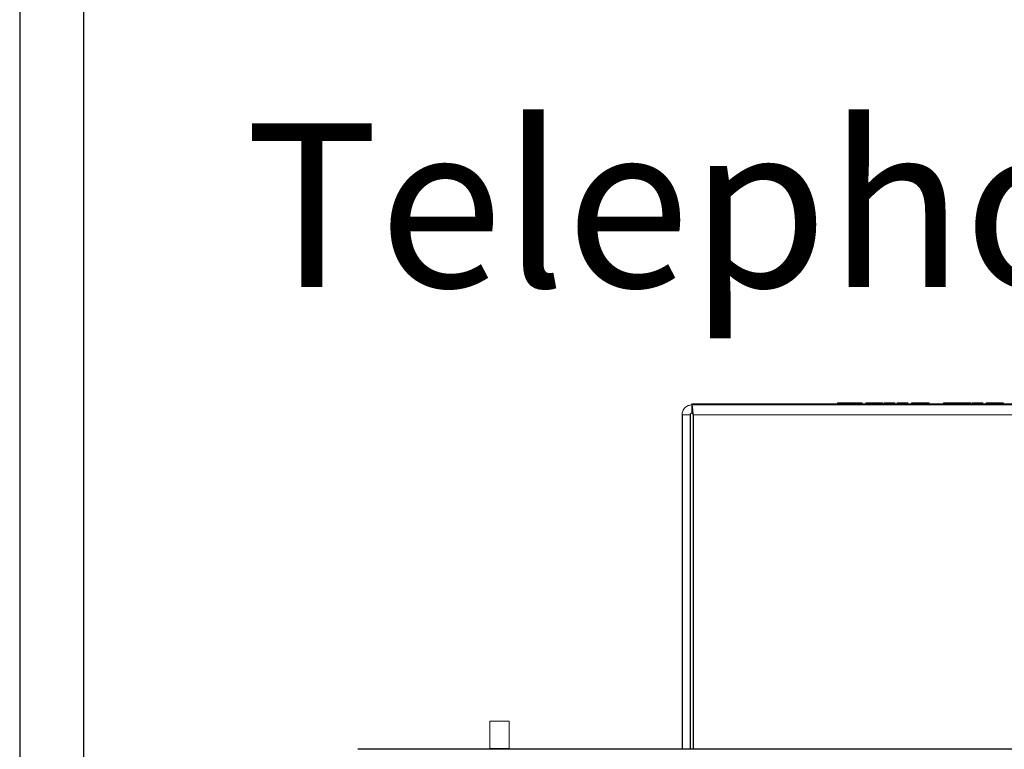
# Model space of a CAD drawing. Units: inches. Extents: x 0 to 1441, y 0 to 257.
# Drawn here: x 0 to 9, y 35 to 42 of the extents above; entities that cross this region are included whole.
import ezdxf

# ---------------------------------------------------------------- set-up
doc = ezdxf.new("R2010")
doc.units = ezdxf.units.IN
doc.header["$MEASUREMENT"] = 0
doc.styles.get("Standard").update_dxf_attribs({"font": 'ARLRDBD.TTF'})

msp = doc.modelspace()

# ---------------------------------------------------------------- linework, layer by layer
for p, q in [((0.5857, 88.1277), (0.5857, 4.1277)), ((6.06931, 38.0304), (6.06931, 34.96598)), ((6.14401, 38.0304), (6.14401, 34.96598)), ((6.17185, 38.0304), (6.17185, 34.96598)), ((11.43726, 34.96598), (3.09924, 34.96598))]:
    msp.add_line(p, q)
at = {"color": 7, "linetype": 'Continuous', "lineweight": 15}
for p, q in [((6.16001, 38.1311), (6.16001, 38.1211)), ((6.16001, 38.1311), (6.28501, 38.1311)), ((6.16001, 38.0464), (6.16001, 38.1211)), ((6.16001, 38.1211), (13.97861, 38.1211)), ((6.28501, 38.1311), (6.28501, 38.1211)), ((6.28501, 38.1311), (12.03501, 38.1311)), ((7.49274, 38.14109), (7.49274, 38.1311)), ((7.50017, 38.14109), (7.50017, 38.1311)), ((7.58619, 38.14109), (7.58619, 38.1311)), ((7.59946, 38.14109), (7.59946, 38.1311)), ((7.62711, 38.14109), (7.62711, 38.1311)), ((7.69703, 38.14109), (7.69703, 38.1311)), ((7.72081, 38.14109), (7.72081, 38.1311)), ((7.75227, 38.14109), (7.75227, 38.1311)), ((7.83589, 38.14109), (7.83589, 38.1311)), ((7.90661, 38.14109), (7.90661, 38.1311)), ((7.90956, 38.14109), (7.90956, 38.1311)), ((7.92135, 38.14109), (7.92135, 38.1311)), ((7.92529, 38.14109), (7.92529, 38.1311)), ((7.93118, 38.14109), (7.93118, 38.1311)), ((7.93512, 38.14109), (7.93512, 38.1311)), ((7.9627, 38.14109), (7.9627, 38.1311)), ((8.01118, 38.14109), (8.01118, 38.1311)), ((8.01456, 38.14109), (8.01456, 38.1311)), ((8.01966, 38.14109), (8.01966, 38.1311)), ((8.03932, 38.14109), (8.03932, 38.1311)), ((8.04325, 38.14109), (8.04325, 38.1311)), ((8.04915, 38.14109), (8.04915, 38.1311)), ((8.05308, 38.14109), (8.05308, 38.1311)), ((8.08067, 38.14109), (8.08067, 38.1311)), ((8.12915, 38.14109), (8.12915, 38.1311)), ((8.13253, 38.14109), (8.13253, 38.1311)), ((8.13763, 38.14109), (8.13763, 38.1311)), ((8.17302, 38.14109), (8.17302, 38.1311)), ((8.21664, 38.14109), (8.21664, 38.1311)), ((8.27132, 38.14109), (8.27132, 38.1311)), ((8.29221, 38.14109), (8.29221, 38.1311)), ((8.33424, 38.14109), (8.33424, 38.1311)), ((8.464, 38.14109), (8.464, 38.1311)), ((8.61361, 38.14109), (8.61361, 38.1311)), ((8.70068, 38.14109), (8.61361, 38.14109)), ((8.70068, 38.14109), (8.70068, 38.1311)), ((8.7086, 38.14109), (8.7086, 38.1311)), ((8.71462, 38.14109), (8.71462, 38.1311)), ((8.71567, 38.14109), (8.71567, 38.1311)), ((8.72746, 38.14109), (8.72746, 38.1311)), ((8.7314, 38.14109), (8.7314, 38.1311)), ((8.73729, 38.14109), (8.73729, 38.1311)), ((8.74123, 38.14109), (8.74123, 38.1311)), ((8.76881, 38.14109), (8.76881, 38.1311)), ((8.81729, 38.14109), (8.81729, 38.1311)), ((8.82067, 38.14109), (8.82067, 38.1311)), ((8.82577, 38.14109), (8.82577, 38.1311)), ((8.85723, 38.14109), (8.85723, 38.1311)), ((8.94085, 38.14109), (8.94085, 38.1311)), ((9.01157, 38.14109), (9.01157, 38.1311)), ((9.01452, 38.14109), (9.01452, 38.1311)), ((6.06931, 38.0304), (6.14401, 38.0304)), ((6.17185, 38.0304), (13.96677, 38.0304)), ((4.30683, 35.22314), (4.48613, 35.22314)), ((4.30683, 34.97314), (4.30683, 35.22314)), ((4.48613, 35.22314), (4.48613, 34.97314)), ((4.48613, 34.97314), (4.30683, 34.97314))]:
    msp.add_line(p, q, dxfattribs=at)
msp.add_lwpolyline([(129.625, 172.125), (0, 172.125), (0, 0), (129.625, 0)], close=True)
msp.add_lwpolyline([(129.625, 172.125), (0, 172.125), (0, 0), (129.625, 0)], close=True)
for points, knots in [([(6.16001, 38.1211), (6.14813, 38.11973), (6.12436, 38.117), (6.09437, 38.09604), (6.0734, 38.06605), (6.07067, 38.04228), (6.06931, 38.0304)], [0, 0, 0, 0, 0.2500058, 0.4999799, 0.7499871, 1, 1, 1, 1]), ([(6.17185, 38.0304), (6.17086, 38.04228), (6.16889, 38.06605), (6.16593, 38.09604), (6.16297, 38.117), (6.161, 38.11973), (6.16001, 38.1211)], [0, 0, 0, 0, 0.25001079, 0.50001278, 0.74998278, 1, 1, 1, 1]), ([(7.50017, 38.14109), (7.4986, 38.14109), (7.49624, 38.14109), (7.49367, 38.14109), (7.4929, 38.14109), (7.49279, 38.14109), (7.49274, 38.14109)], [0, 0, 0, 0, 0.498443, 0.75018374, 0.87252217, 1, 1, 1, 1]), ([(7.58619, 38.14109), (7.57009, 38.14109), (7.54135, 38.14109), (7.51275, 38.14109), (7.50017, 38.14109)], [0, 0, 0, 0, 0.5601407, 1, 1, 1, 1]), ([(7.59946, 38.14109), (7.59699, 38.14109), (7.59257, 38.14109), (7.58814, 38.14109), (7.58619, 38.14109)], [0, 0, 0, 0, 0.5600658, 1, 1, 1, 1]), ([(7.62711, 38.14109), (7.62193, 38.14109), (7.61269, 38.14109), (7.6035, 38.14109), (7.59946, 38.14109)], [0, 0, 0, 0, 0.5599181, 1, 1, 1, 1]), ([(7.69703, 38.14109), (7.68531, 38.14109), (7.66429, 38.14109), (7.63851, 38.14109), (7.62711, 38.14109)], [0, 0, 0, 0, 0.55763297, 1, 1, 1, 1]), ([(7.72081, 38.14109), (7.71921, 38.14109), (7.71634, 38.14109), (7.70294, 38.14109), (7.69703, 38.14109)], [0, 0, 0, 0, 0.5584525, 1, 1, 1, 1]), ([(7.83589, 38.14109), (7.82328, 38.14109), (7.79804, 38.14109), (7.7703, 38.14109), (7.7545, 38.14109), (7.75301, 38.14109), (7.75227, 38.14109)], [0, 0, 0, 0, 0.2794765, 0.559115, 0.779386, 1, 1, 1, 1]), ([(7.90661, 38.14109), (7.90161, 38.14109), (7.8916, 38.14109), (7.86673, 38.14109), (7.84758, 38.14109), (7.83589, 38.14109)], [0, 0, 0, 0, 0.2792596, 0.5598897, 1, 1, 1, 1]), ([(7.92529, 38.14109), (7.92493, 38.14109), (7.92387, 38.14109), (7.92209, 38.14109), (7.9216, 38.14109), (7.92135, 38.14109)], [0, 0, 0, 0, 0.2064412, 0.6118692, 1, 1, 1, 1]), ([(7.93118, 38.14109), (7.92982, 38.14109), (7.9281, 38.14109), (7.9264, 38.14109), (7.92548, 38.14109), (7.92536, 38.14109), (7.92529, 38.14109)], [0, 0, 0, 0, 0.4981867, 0.6247585, 0.7511083, 1, 1, 1, 1]), ([(7.93512, 38.14109), (7.93439, 38.14109), (7.93308, 38.14109), (7.93176, 38.14109), (7.93118, 38.14109)], [0, 0, 0, 0, 0.55989716, 1, 1, 1, 1]), ([(7.9627, 38.14109), (7.95747, 38.14109), (7.94813, 38.14109), (7.93909, 38.14109), (7.93512, 38.14109)], [0, 0, 0, 0, 0.5601805, 1, 1, 1, 1]), ([(8.01118, 38.14109), (8.00218, 38.14109), (7.9861, 38.14109), (7.96985, 38.14109), (7.9627, 38.14109)], [0, 0, 0, 0, 0.5598962, 1, 1, 1, 1]), ([(8.01456, 38.14109), (8.01393, 38.14109), (8.0128, 38.14109), (8.01168, 38.14109), (8.01118, 38.14109)], [0, 0, 0, 0, 0.5600544, 1, 1, 1, 1]), ([(8.01966, 38.14109), (8.01963, 38.14109), (8.01958, 38.14109), (8.01884, 38.14109), (8.01717, 38.14109), (8.01563, 38.14109), (8.01456, 38.14109)], [0, 0, 0, 0, 0.18818916, 0.37331787, 0.56186428, 1, 1, 1, 1]), ([(8.04325, 38.14109), (8.0429, 38.14109), (8.04183, 38.14109), (8.04006, 38.14109), (8.03956, 38.14109), (8.03932, 38.14109)], [0, 0, 0, 0, 0.2064611, 0.6118318, 1, 1, 1, 1]), ([(8.04915, 38.14109), (8.04778, 38.14109), (8.04607, 38.14109), (8.04436, 38.14109), (8.04345, 38.14109), (8.04333, 38.14109), (8.04325, 38.14109)], [0, 0, 0, 0, 0.4981867, 0.6247585, 0.7511083, 1, 1, 1, 1]), ([(8.05308, 38.14109), (8.05235, 38.14109), (8.05105, 38.14109), (8.04973, 38.14109), (8.04915, 38.14109)], [0, 0, 0, 0, 0.55989716, 1, 1, 1, 1]), ([(8.08067, 38.14109), (8.07544, 38.14109), (8.0661, 38.14109), (8.05706, 38.14109), (8.05308, 38.14109)], [0, 0, 0, 0, 0.5601805, 1, 1, 1, 1]), ([(8.12915, 38.14109), (8.12015, 38.14109), (8.10407, 38.14109), (8.08782, 38.14109), (8.08067, 38.14109)], [0, 0, 0, 0, 0.5598962, 1, 1, 1, 1]), ([(8.13253, 38.14109), (8.1319, 38.14109), (8.13077, 38.14109), (8.12964, 38.14109), (8.12915, 38.14109)], [0, 0, 0, 0, 0.5600544, 1, 1, 1, 1]), ([(8.13763, 38.14109), (8.1376, 38.14109), (8.13755, 38.14109), (8.1368, 38.14109), (8.13514, 38.14109), (8.1336, 38.14109), (8.13253, 38.14109)], [0, 0, 0, 0, 0.1881694, 0.3733324, 0.5618034, 1, 1, 1, 1]), ([(8.21664, 38.14109), (8.21033, 38.14109), (8.19773, 38.14109), (8.18252, 38.14109), (8.17411, 38.14109), (8.17338, 38.14109), (8.17302, 38.14109)], [0, 0, 0, 0, 0.2804038, 0.559372, 0.7794174, 1, 1, 1, 1]), ([(8.27132, 38.14109), (8.26757, 38.14109), (8.26008, 38.14109), (8.24161, 38.14109), (8.22611, 38.14109), (8.21664, 38.14109)], [0, 0, 0, 0, 0.2806604, 0.5608961, 1, 1, 1, 1]), ([(8.29221, 38.14109), (8.28875, 38.14109), (8.28354, 38.14109), (8.27715, 38.14109), (8.2714, 38.14109), (8.27136, 38.14109), (8.27132, 38.14109)], [0, 0, 0, 0, 0.2503469, 0.3756145, 0.5002792, 1, 1, 1, 1]), ([(8.33424, 38.14109), (8.33395, 38.14109), (8.33337, 38.14109), (8.32992, 38.14109), (8.32375, 38.14109), (8.31075, 38.14109), (8.29963, 38.14109), (8.29221, 38.14109)], [0, 0, 0, 0, 0.061625, 0.1250462, 0.2495986, 0.4997756, 1, 1, 1, 1]), ([(8.61361, 38.14109), (8.58842, 38.14109), (8.55064, 38.14109), (8.50655, 38.14109), (8.48448, 38.14109), (8.47347, 38.14109), (8.46833, 38.14109), (8.46601, 38.14109), (8.46485, 38.14109), (8.46421, 38.14109), (8.46407, 38.14109), (8.464, 38.14109)], [0, 0, 0, 0, 0.4999635, 0.7499539, 0.8749547, 0.937454, 0.968691, 0.9765125, 0.9842443, 0.9921832, 1, 1, 1, 1]), ([(8.7086, 38.14109), (8.70718, 38.14109), (8.70465, 38.14109), (8.70189, 38.14109), (8.70068, 38.14109)], [0, 0, 0, 0, 0.5599937, 1, 1, 1, 1]), ([(8.71462, 38.14109), (8.71339, 38.14109), (8.7112, 38.14109), (8.7094, 38.14109), (8.7086, 38.14109)], [0, 0, 0, 0, 0.5599299, 1, 1, 1, 1]), ([(8.7314, 38.14109), (8.73104, 38.14109), (8.72998, 38.14109), (8.7282, 38.14109), (8.72771, 38.14109), (8.72746, 38.14109)], [0, 0, 0, 0, 0.2065034, 0.6118525, 1, 1, 1, 1]), ([(8.73729, 38.14109), (8.73593, 38.14109), (8.73421, 38.14109), (8.73251, 38.14109), (8.73159, 38.14109), (8.73147, 38.14109), (8.7314, 38.14109)], [0, 0, 0, 0, 0.4981833, 0.624785, 0.75111, 1, 1, 1, 1]), ([(8.74123, 38.14109), (8.7405, 38.14109), (8.73919, 38.14109), (8.73788, 38.14109), (8.73729, 38.14109)], [0, 0, 0, 0, 0.5599708, 1, 1, 1, 1]), ([(8.76881, 38.14109), (8.76358, 38.14109), (8.75424, 38.14109), (8.7452, 38.14109), (8.74123, 38.14109)], [0, 0, 0, 0, 0.5601909, 1, 1, 1, 1]), ([(8.81729, 38.14109), (8.80829, 38.14109), (8.79221, 38.14109), (8.77596, 38.14109), (8.76881, 38.14109)], [0, 0, 0, 0, 0.5598936, 1, 1, 1, 1]), ([(8.82067, 38.14109), (8.82004, 38.14109), (8.81891, 38.14109), (8.81779, 38.14109), (8.81729, 38.14109)], [0, 0, 0, 0, 0.560006, 1, 1, 1, 1]), ([(8.82577, 38.14109), (8.82574, 38.14109), (8.82569, 38.14109), (8.82495, 38.14109), (8.82328, 38.14109), (8.82175, 38.14109), (8.82067, 38.14109)], [0, 0, 0, 0, 0.1881746, 0.3733216, 0.5618313, 1, 1, 1, 1]), ([(8.94085, 38.14109), (8.92824, 38.14109), (8.903, 38.14109), (8.87526, 38.14109), (8.85946, 38.14109), (8.85797, 38.14109), (8.85723, 38.14109)], [0, 0, 0, 0, 0.2794765, 0.5591167, 0.7793857, 1, 1, 1, 1]), ([(9.01157, 38.14109), (9.00658, 38.14109), (8.99657, 38.14109), (8.97169, 38.14109), (8.95254, 38.14109), (8.94085, 38.14109)], [0, 0, 0, 0, 0.2792626, 0.5598929, 1, 1, 1, 1]), ([(6.16001, 38.0464), (6.15791, 38.04616), (6.15372, 38.04568), (6.14843, 38.04197), (6.14473, 38.03668), (6.14425, 38.03249), (6.14401, 38.0304)], [0, 0, 0, 0, 0.2500052, 0.500079, 0.7500675, 1, 1, 1, 1]), ([(6.17185, 38.0304), (6.17086, 38.03249), (6.16889, 38.03669), (6.16593, 38.04197), (6.16297, 38.04568), (6.161, 38.04616), (6.16001, 38.0464)], [0, 0, 0, 0, 0.2498911, 0.4998746, 0.7499434, 1, 1, 1, 1])]:
    msp.add_open_spline(points, degree=3, knots=knots, dxfattribs=at)

# ---------------------------------------------------------------- texts
at = {"insert": (23.77223, 39.94942), "char_height": 1.5, "attachment_point": 6}
msp.add_mtext('{\\fArial Rounded MT Bold|b1|i0|c0|p34;Telephone Connection}', dxfattribs=at)

doc.saveas('drawing.dxf')
